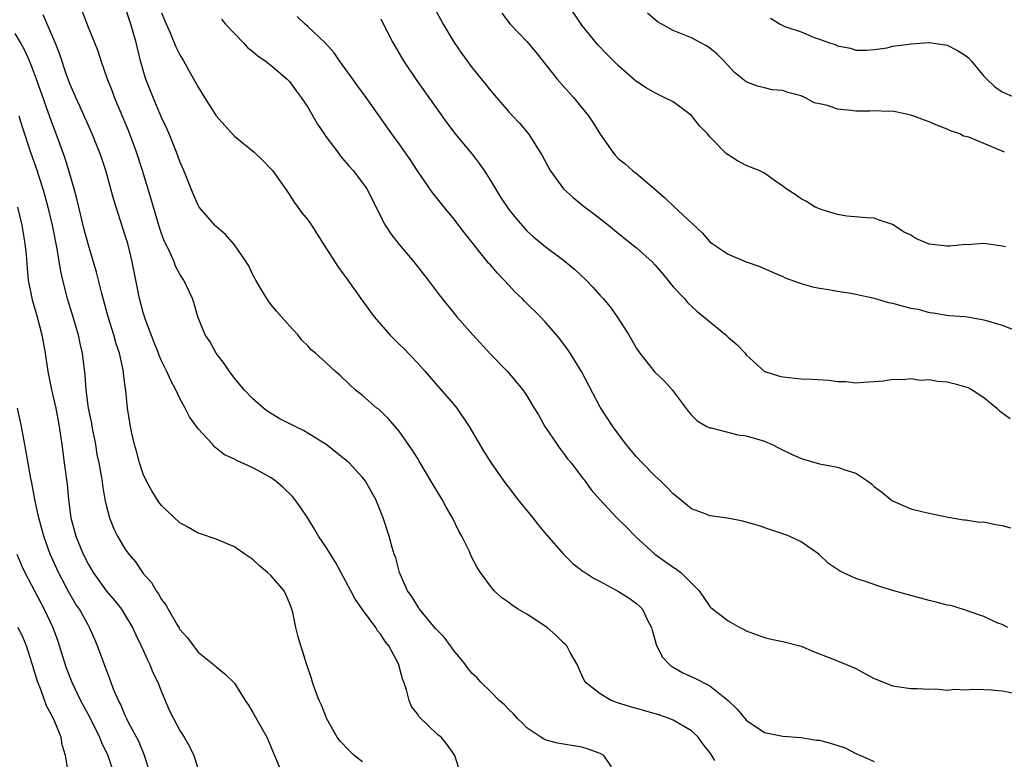
# Model space of a CAD drawing. Units: inches. Extents: x 2520000 to 2523000, y 1539000 to 1542000.
# Drawn here: x 2522223 to 2522331, y 1539859 to 1539940 of the extents above; entities that cross this region are included whole.
import ezdxf

# ---------------------------------------------------------------- set-up
doc = ezdxf.new("R2010")
doc.units = ezdxf.units.IN
doc.header["$MEASUREMENT"] = 0
doc.layers.add('LD25201539_2ft', color=74, linetype='Continuous')

msp = doc.modelspace()

# ---------------------------------------------------------------- linework, layer by layer
at = {"layer": 'LD25201539_2ft'}
for points, elevation in [([(2522299.56, 1539858.44), (2522299.22, 1539859), (2522299, 1539859.33), (2522298.25, 1539860.25), (2522297.75, 1539861), (2522297, 1539861.68), (2522295, 1539862.86), (2522294.67, 1539863), (2522293.43, 1539863.43), (2522291, 1539864.14), (2522290.32, 1539864.32), (2522288.79, 1539864.79), (2522288.23, 1539865), (2522287, 1539865.72), (2522285.38, 1539867), (2522285, 1539867.78), (2522284.45, 1539869), (2522283.74, 1539870.26), (2522283.37, 1539871), (2522283.18, 1539871.18), (2522283, 1539871.32), (2522282.16, 1539872.16), (2522281.19, 1539873), (2522279, 1539874.44), (2522278.04, 1539875), (2522277.4, 1539875.4), (2522277, 1539875.72), (2522276.23, 1539876.23), (2522275.41, 1539877), (2522275, 1539877.5), (2522273.92, 1539879), (2522273.56, 1539879.56), (2522272.87, 1539880.87), (2522272.69, 1539881.31), (2522271.86, 1539883), (2522271.55, 1539883.55), (2522270.84, 1539885), (2522270.16, 1539886.16), (2522269.72, 1539887), (2522268.69, 1539888.69), (2522267.21, 1539891.21), (2522267, 1539891.53), (2522266.45, 1539892.45), (2522265, 1539894.47), (2522263.83, 1539895.83), (2522263, 1539896.68), (2522262.83, 1539896.83), (2522262.58, 1539897), (2522261, 1539898.37), (2522260.21, 1539899), (2522259.57, 1539899.57), (2522258.56, 1539900.56), (2522258.05, 1539901), (2522257, 1539901.99), (2522255.87, 1539903), (2522255.39, 1539903.39), (2522255, 1539903.82), (2522254.41, 1539904.41), (2522253.92, 1539905), (2522253, 1539905.99), (2522252.14, 1539907), (2522251.59, 1539907.59), (2522251, 1539908.31), (2522250.7, 1539908.7), (2522249.93, 1539909.93), (2522249.32, 1539911), (2522249, 1539911.59), (2522248.55, 1539912.55), (2522248.27, 1539913), (2522247, 1539914.88), (2522245.99, 1539915.99), (2522245, 1539916.86), (2522244.85, 1539917), (2522243.13, 1539919), (2522243, 1539919.19), (2522242.45, 1539920.45), (2522241.43, 1539923), (2522241, 1539924), (2522240.65, 1539925), (2522239.83, 1539927), (2522239.58, 1539927.58), (2522239, 1539928.81), (2522238.07, 1539931), (2522237.28, 1539933), (2522237.21, 1539933.21), (2522236.71, 1539935), (2522236.22, 1539937), (2522235.65, 1539939), (2522235, 1539940.99)], 8078), ([(2522331.36, 1539914.64), (2522331, 1539914.71), (2522329, 1539915), (2522327.12, 1539914.88), (2522327, 1539914.9), (2522325.28, 1539914.72), (2522325, 1539914.72), (2522323, 1539914.94), (2522321.55, 1539915.55), (2522321, 1539915.91), (2522320.27, 1539916.27), (2522319, 1539917.1), (2522317.55, 1539917.55), (2522317, 1539917.77), (2522316.18, 1539917.82), (2522313.99, 1539918.01), (2522313, 1539918.19), (2522311.32, 1539918.68), (2522310.54, 1539919), (2522309.6, 1539919.6), (2522309, 1539919.89), (2522308.36, 1539920.36), (2522307.36, 1539921), (2522307, 1539921.28), (2522306.08, 1539921.92), (2522305, 1539922.7), (2522304.41, 1539923), (2522303, 1539923.54), (2522302.04, 1539924.04), (2522301, 1539924.7), (2522300.83, 1539924.83), (2522299, 1539926.67), (2522298.77, 1539927), (2522297.89, 1539927.89), (2522297, 1539929.01), (2522295, 1539930.5), (2522294.03, 1539931), (2522293, 1539931.5), (2522292.03, 1539932.03), (2522291, 1539932.73), (2522290.85, 1539932.85), (2522289, 1539934.47), (2522287.72, 1539935.72), (2522286.75, 1539936.75), (2522285, 1539938.91), (2522283.63, 1539941)], 8064), ([(2522271.73, 1539857), (2522271.11, 1539859), (2522270.23, 1539860.23), (2522269.61, 1539861), (2522269.26, 1539861.26), (2522267.2, 1539863.2), (2522267, 1539863.54), (2522266.36, 1539864.36), (2522266.12, 1539865), (2522265.82, 1539866.18), (2522265.53, 1539867), (2522265.38, 1539867.38), (2522264.94, 1539869), (2522263.88, 1539871), (2522263.47, 1539871.47), (2522263, 1539872.23), (2522262.64, 1539872.64), (2522262.44, 1539873), (2522261, 1539874.97), (2522260.16, 1539876.15), (2522259.73, 1539877), (2522258.07, 1539880.07), (2522257.48, 1539881), (2522257, 1539881.81), (2522256.19, 1539883), (2522255.76, 1539883.76), (2522255, 1539884.94), (2522254.19, 1539886.19), (2522253.6, 1539887), (2522253.33, 1539887.33), (2522252.32, 1539888.32), (2522251.52, 1539889), (2522251, 1539889.36), (2522249.96, 1539889.96), (2522249, 1539890.47), (2522247.25, 1539891.25), (2522247, 1539891.41), (2522245.88, 1539891.88), (2522245, 1539892.63), (2522244.77, 1539892.77), (2522244.6, 1539893), (2522243, 1539894.75), (2522242.06, 1539896.06), (2522241.58, 1539897), (2522241, 1539898.05), (2522240.56, 1539899), (2522240.02, 1539900.02), (2522239.59, 1539901), (2522239, 1539902.17), (2522238.75, 1539902.75), (2522238.66, 1539903), (2522238.19, 1539904.19), (2522237.22, 1539906.78), (2522237, 1539907.47), (2522236.58, 1539909), (2522235.8, 1539913), (2522235.3, 1539915), (2522235, 1539915.99), (2522233.78, 1539919.78), (2522232.89, 1539923), (2522232.43, 1539924.43), (2522232.23, 1539925), (2522231.42, 1539927), (2522230.05, 1539930.05), (2522229.61, 1539931), (2522229, 1539932.41), (2522228.65, 1539933.35), (2522227.82, 1539935.82), (2522227.35, 1539937), (2522226.04, 1539940.04)], 8082), ([(2522288.24, 1539857.76), (2522287.4, 1539859), (2522287.15, 1539859.15), (2522287, 1539859.22), (2522285.69, 1539859.69), (2522285, 1539859.9), (2522282.34, 1539860.34), (2522281, 1539860.69), (2522280.8, 1539860.8), (2522280.52, 1539861), (2522279, 1539862), (2522278.52, 1539862.52), (2522278, 1539863), (2522277.54, 1539863.54), (2522277, 1539864.03), (2522276.54, 1539864.54), (2522275.97, 1539865), (2522275, 1539866), (2522273.95, 1539867), (2522273.51, 1539867.51), (2522273, 1539867.95), (2522272.54, 1539868.54), (2522272.2, 1539869), (2522271, 1539870.46), (2522270.64, 1539871), (2522269.94, 1539871.94), (2522269, 1539872.9), (2522267.25, 1539875), (2522267.16, 1539875.16), (2522267, 1539875.36), (2522266.39, 1539876.39), (2522265.94, 1539877), (2522265.06, 1539879), (2522264.63, 1539880.63), (2522264.48, 1539881), (2522264.24, 1539881.76), (2522263.91, 1539883), (2522263.26, 1539885), (2522262.44, 1539887), (2522261.31, 1539889), (2522261, 1539889.42), (2522259.55, 1539891), (2522259, 1539891.46), (2522257.01, 1539893), (2522255, 1539894.27), (2522254.54, 1539894.54), (2522253.61, 1539895), (2522251.88, 1539895.88), (2522250.63, 1539896.63), (2522250.16, 1539897), (2522249, 1539898.03), (2522248.06, 1539899), (2522247, 1539900.27), (2522246.68, 1539900.68), (2522246.45, 1539901), (2522245.87, 1539901.87), (2522244.99, 1539903), (2522244.28, 1539904.28), (2522243.78, 1539905), (2522242.99, 1539907), (2522242.55, 1539908.55), (2522242.39, 1539909), (2522241.44, 1539911), (2522241.25, 1539911.25), (2522241, 1539911.66), (2522240.54, 1539912.54), (2522240.38, 1539913), (2522239.9, 1539914.1), (2522239.3, 1539915.3), (2522239, 1539916.1), (2522238.77, 1539916.77), (2522238.11, 1539919), (2522237.87, 1539919.87), (2522236.91, 1539923), (2522236.27, 1539925), (2522235.39, 1539927.39), (2522233.86, 1539931), (2522233.63, 1539931.63), (2522233.09, 1539933), (2522232.39, 1539935), (2522232.05, 1539936.05), (2522231, 1539938.66), (2522230.35, 1539940.35)], 8080), ([(2522239, 1539940.27), (2522239.36, 1539939.36), (2522239.94, 1539938.06), (2522240.55, 1539936.55), (2522241, 1539935.66), (2522241.42, 1539935), (2522242.7, 1539932.7), (2522243, 1539932.12), (2522243.69, 1539931), (2522244.99, 1539928.99), (2522245.92, 1539927.92), (2522246.87, 1539926.87), (2522247, 1539926.75), (2522249.15, 1539925), (2522250.1, 1539924.1), (2522251, 1539923.16), (2522251.13, 1539923), (2522252.56, 1539921), (2522253, 1539920.35), (2522253.53, 1539919.53), (2522253.92, 1539919), (2522254.36, 1539918.36), (2522255, 1539917.59), (2522255.41, 1539917), (2522256.02, 1539916.02), (2522257, 1539914.55), (2522258.37, 1539912.37), (2522259, 1539911.56), (2522259.41, 1539911), (2522260.82, 1539909), (2522262.26, 1539907), (2522263.99, 1539905), (2522265, 1539904.01), (2522265.52, 1539903.52), (2522267, 1539901.95), (2522267.87, 1539901), (2522269, 1539899.68), (2522271, 1539897.4), (2522271.32, 1539897), (2522272.67, 1539895), (2522274.26, 1539892.26), (2522275.05, 1539891.05), (2522276.48, 1539889), (2522277.98, 1539887), (2522278.44, 1539886.44), (2522279, 1539885.81), (2522279.63, 1539885), (2522280.21, 1539884.21), (2522281.12, 1539883.12), (2522283, 1539881), (2522284, 1539880), (2522285.13, 1539879.13), (2522285.37, 1539879), (2522286.36, 1539878.36), (2522287, 1539878.03), (2522289, 1539876.94), (2522290.19, 1539876.19), (2522291, 1539875.62), (2522291.32, 1539875.32), (2522291.63, 1539875), (2522292.14, 1539873.86), (2522292.61, 1539873), (2522292.71, 1539872.71), (2522293, 1539871.68), (2522293.14, 1539871.14), (2522293.78, 1539869.78), (2522294.53, 1539869), (2522294.78, 1539868.78), (2522295, 1539868.66), (2522296.05, 1539868.05), (2522297.43, 1539867.43), (2522299, 1539866.61), (2522301.02, 1539865), (2522302.03, 1539864.03), (2522303, 1539862.84), (2522305, 1539861.52), (2522307, 1539861.12), (2522309, 1539860.94), (2522310.68, 1539860.68), (2522311, 1539860.65), (2522312.31, 1539860.31), (2522313.81, 1539859.81), (2522315, 1539859.21), (2522315.51, 1539859), (2522317, 1539858.34)], 8076), ([(2522331.64, 1539873), (2522331, 1539873.32), (2522330.54, 1539873.46), (2522329, 1539874.19), (2522327.18, 1539874.82), (2522327, 1539874.9), (2522325.39, 1539875.39), (2522325, 1539875.45), (2522323.77, 1539875.77), (2522323, 1539875.94), (2522321, 1539876.48), (2522319.15, 1539877), (2522317.51, 1539877.51), (2522315.93, 1539878.07), (2522315, 1539878.36), (2522313.55, 1539879), (2522313.19, 1539879.19), (2522312.01, 1539880.01), (2522310.94, 1539881), (2522309, 1539882.35), (2522307.69, 1539883), (2522307, 1539883.26), (2522305.69, 1539883.69), (2522304.2, 1539884.2), (2522303, 1539884.53), (2522302.63, 1539884.63), (2522300.95, 1539884.95), (2522299, 1539885.23), (2522298.61, 1539885.39), (2522297, 1539885.98), (2522295.77, 1539887), (2522295, 1539887.62), (2522294.33, 1539888.33), (2522293.64, 1539889), (2522293, 1539889.59), (2522291.6, 1539891), (2522291, 1539891.65), (2522289.84, 1539893), (2522288.38, 1539895), (2522287, 1539897.11), (2522284.95, 1539901), (2522283.74, 1539903), (2522283.45, 1539903.45), (2522282.58, 1539904.58), (2522281, 1539906.45), (2522280.48, 1539907), (2522278.72, 1539908.72), (2522278.47, 1539909), (2522277.7, 1539909.7), (2522277, 1539910.44), (2522276.49, 1539911), (2522275.76, 1539911.76), (2522275, 1539912.67), (2522274.84, 1539912.84), (2522272.17, 1539916.17), (2522271, 1539917.7), (2522269.92, 1539919), (2522268.63, 1539920.63), (2522267, 1539922.97), (2522266.2, 1539924.2), (2522265, 1539925.91), (2522264.19, 1539927), (2522261.4, 1539931), (2522260.37, 1539932.37), (2522259.94, 1539933), (2522258.48, 1539935), (2522257.88, 1539935.88), (2522256.93, 1539936.93), (2522255, 1539938.76), (2522254.71, 1539939), (2522253.86, 1539939.86)], 8072), ([(2522268.83, 1539940.83), (2522269.84, 1539939), (2522271.04, 1539937), (2522271.83, 1539935.83), (2522273, 1539934.25), (2522274.45, 1539932.45), (2522275, 1539931.74), (2522277, 1539929.43), (2522277.42, 1539929), (2522278.17, 1539928.17), (2522279.15, 1539927), (2522280.65, 1539924.65), (2522281.54, 1539923), (2522283.01, 1539921), (2522284.04, 1539920.04), (2522285.14, 1539919.14), (2522286.28, 1539918.28), (2522287.91, 1539917), (2522289, 1539916.11), (2522291, 1539914.52), (2522292.69, 1539913), (2522293, 1539912.69), (2522293.78, 1539911.78), (2522294.42, 1539911), (2522294.66, 1539910.66), (2522295, 1539910.27), (2522296.22, 1539909), (2522296.57, 1539908.56), (2522297.6, 1539907.6), (2522298.36, 1539907), (2522300.75, 1539905), (2522301, 1539904.77), (2522301.97, 1539903.97), (2522302.86, 1539903), (2522303, 1539902.82), (2522305, 1539901.02), (2522305.04, 1539901), (2522306.54, 1539900.54), (2522307, 1539900.42), (2522309, 1539900.2), (2522310.17, 1539900.17), (2522312.06, 1539900.06), (2522313, 1539899.92), (2522313.9, 1539899.9), (2522315, 1539899.75), (2522315.84, 1539899.84), (2522317, 1539899.91), (2522318, 1539900), (2522319, 1539900.16), (2522320.13, 1539900.13), (2522321, 1539900.23), (2522322.07, 1539900.07), (2522323, 1539900.12), (2522323.94, 1539899.94), (2522325, 1539899.86), (2522325.71, 1539899.71), (2522327.26, 1539899.26), (2522327.71, 1539899), (2522329, 1539898.15), (2522330.42, 1539897), (2522330.7, 1539896.7), (2522331.87, 1539895.87)], 8068), ([(2522276.23, 1539940.23), (2522277.17, 1539939), (2522279, 1539937.1), (2522279.95, 1539935.95), (2522282.29, 1539933), (2522284.08, 1539931), (2522285.72, 1539929), (2522286.23, 1539928.23), (2522287, 1539926.98), (2522288.38, 1539925), (2522288.66, 1539924.66), (2522289, 1539924.29), (2522289.73, 1539923.73), (2522290.55, 1539923), (2522291, 1539922.66), (2522292.94, 1539921), (2522294.06, 1539920.06), (2522295, 1539919.15), (2522298.17, 1539916.17), (2522299, 1539915.18), (2522299.25, 1539915), (2522301, 1539913.83), (2522303, 1539913.01), (2522304.5, 1539912.5), (2522305.86, 1539911.86), (2522307, 1539911.39), (2522307.25, 1539911.25), (2522309, 1539910.63), (2522310.26, 1539910.26), (2522311, 1539910.13), (2522312.01, 1539909.99), (2522313, 1539909.8), (2522314.44, 1539909.56), (2522315, 1539909.45), (2522316.98, 1539909.02), (2522318.57, 1539908.57), (2522319, 1539908.5), (2522320.17, 1539908.17), (2522321, 1539907.95), (2522321.81, 1539907.81), (2522323, 1539907.46), (2522323.44, 1539907.44), (2522325.15, 1539907.15), (2522327, 1539907.02), (2522329, 1539906.67), (2522331, 1539906.07), (2522332.56, 1539905.44)], 8066), ([(2522331.27, 1539925), (2522331, 1539925.13), (2522327.35, 1539926.65), (2522327, 1539926.73), (2522326.77, 1539926.77), (2522326.38, 1539927), (2522325.35, 1539927.35), (2522325, 1539927.54), (2522323.92, 1539927.92), (2522323, 1539928.31), (2522322.49, 1539928.49), (2522321.21, 1539929), (2522321, 1539929.07), (2522319, 1539929.51), (2522318.53, 1539929.47), (2522317, 1539929.54), (2522316.51, 1539929.49), (2522315, 1539929.48), (2522314.44, 1539929.56), (2522313, 1539929.7), (2522311.9, 1539930.1), (2522311, 1539930.31), (2522310.42, 1539930.42), (2522309.39, 1539931), (2522309.11, 1539931.11), (2522309, 1539931.17), (2522307.53, 1539931.53), (2522307, 1539931.76), (2522305.84, 1539931.84), (2522305, 1539932.04), (2522304.21, 1539932.21), (2522303, 1539932.69), (2522302.64, 1539933), (2522301.71, 1539933.71), (2522300.56, 1539935), (2522299.76, 1539935.76), (2522299, 1539936.39), (2522298.63, 1539936.63), (2522297.97, 1539937), (2522297, 1539937.5), (2522296.11, 1539937.89), (2522295, 1539938.33), (2522293.28, 1539939.28), (2522292.2, 1539940.2)], 8062), ([(2522245.57, 1539939.57), (2522246.02, 1539939), (2522247.93, 1539937), (2522248.43, 1539936.43), (2522249, 1539936.01), (2522249.53, 1539935.53), (2522250.36, 1539935), (2522251, 1539934.49), (2522252.76, 1539933), (2522253, 1539932.74), (2522253.72, 1539931.72), (2522254.28, 1539931), (2522255, 1539929.93), (2522256.08, 1539928.08), (2522256.79, 1539927), (2522257, 1539926.71), (2522258.29, 1539925), (2522258.58, 1539924.58), (2522259.5, 1539923.5), (2522259.98, 1539923), (2522261, 1539921.66), (2522261.46, 1539921), (2522263.49, 1539917), (2522264.08, 1539916.08), (2522265, 1539914.9), (2522266.6, 1539913), (2522268.18, 1539911), (2522269.39, 1539909.39), (2522271.32, 1539907), (2522273.08, 1539905), (2522275, 1539902.92), (2522276.85, 1539901), (2522278.55, 1539899), (2522279, 1539898.34), (2522279.78, 1539897), (2522280.25, 1539896.25), (2522280.97, 1539895), (2522282.3, 1539893), (2522282.59, 1539892.59), (2522283, 1539892.07), (2522283.45, 1539891.45), (2522283.82, 1539891), (2522285, 1539889.46), (2522285.38, 1539889), (2522286.04, 1539888.04), (2522286.99, 1539886.99), (2522288.84, 1539885), (2522289.93, 1539883.93), (2522290.83, 1539883), (2522292.99, 1539881), (2522295, 1539879.59), (2522295.38, 1539879.38), (2522295.83, 1539879), (2522297.84, 1539877), (2522299, 1539875.28), (2522299.14, 1539875.14), (2522301, 1539873.71), (2522302.29, 1539873), (2522302.77, 1539872.77), (2522303, 1539872.64), (2522304.19, 1539872.19), (2522305, 1539871.89), (2522305.71, 1539871.71), (2522307, 1539871.46), (2522309, 1539870.95), (2522310.37, 1539870.37), (2522313, 1539869.35), (2522315, 1539868.5), (2522315.96, 1539867.96), (2522317, 1539867.42), (2522318, 1539867), (2522319, 1539866.6), (2522321, 1539866.31), (2522321.69, 1539866.31), (2522323, 1539866.23), (2522323.73, 1539866.27), (2522325, 1539866.14), (2522325.77, 1539866.23), (2522327, 1539866.16), (2522327.77, 1539866.23), (2522329, 1539866.21), (2522329.81, 1539866.19), (2522331, 1539866.08), (2522332.14, 1539865.86)], 8074), ([(2522263, 1539939.6), (2522263.19, 1539939.19), (2522264.31, 1539937), (2522265.48, 1539935), (2522266.82, 1539933), (2522268.27, 1539931), (2522270.23, 1539928.23), (2522271.15, 1539927), (2522273, 1539924.78), (2522273.78, 1539923.77), (2522274.31, 1539923), (2522275, 1539921.92), (2522276.1, 1539920.1), (2522277, 1539918.74), (2522277.77, 1539917.77), (2522279, 1539916.39), (2522279.73, 1539915.73), (2522281, 1539914.7), (2522283, 1539913.2), (2522284.19, 1539912.19), (2522285.46, 1539911), (2522286.22, 1539910.22), (2522287, 1539909.34), (2522287.32, 1539909), (2522288.1, 1539908.1), (2522288.87, 1539907), (2522290.14, 1539905), (2522291, 1539903.54), (2522291.35, 1539903), (2522293, 1539900.93), (2522294, 1539900), (2522294.89, 1539899), (2522296.65, 1539896.65), (2522297, 1539896.24), (2522297.61, 1539895.61), (2522298.7, 1539895), (2522299, 1539894.85), (2522299.17, 1539894.83), (2522302.09, 1539894.09), (2522303, 1539893.97), (2522305, 1539893.37), (2522305.82, 1539893), (2522306.6, 1539892.6), (2522307.95, 1539891.95), (2522309, 1539891.48), (2522311, 1539890.89), (2522313, 1539890.53), (2522313.77, 1539890.23), (2522315, 1539889.87), (2522316.29, 1539889), (2522316.7, 1539888.7), (2522317, 1539888.44), (2522317.82, 1539887.82), (2522318.81, 1539887), (2522319, 1539886.86), (2522321, 1539885.98), (2522322.35, 1539885.65), (2522323, 1539885.51), (2522325.08, 1539885.08), (2522326.77, 1539884.77), (2522327, 1539884.76), (2522328.53, 1539884.53), (2522329, 1539884.54), (2522330.27, 1539884.27), (2522331, 1539884.17), (2522331.91, 1539883.91)], 8070), ([(2522305.66, 1539939.66), (2522306.72, 1539939), (2522307, 1539938.86), (2522307.23, 1539938.77), (2522309, 1539938.18), (2522310.43, 1539937.57), (2522311, 1539937.38), (2522311.99, 1539937), (2522312.78, 1539936.78), (2522313, 1539936.63), (2522314.39, 1539936.39), (2522315, 1539936.16), (2522316.17, 1539936.17), (2522317, 1539936.25), (2522318.42, 1539936.42), (2522319, 1539936.59), (2522320.83, 1539936.83), (2522321, 1539936.87), (2522323, 1539937), (2522325, 1539936.72), (2522326.13, 1539936.13), (2522327, 1539935.6), (2522327.32, 1539935.32), (2522327.62, 1539935), (2522329, 1539933.31), (2522329.31, 1539933), (2522330.18, 1539932.18), (2522331, 1539931.59), (2522332.41, 1539931)], 8060), ([(2522261, 1539858.29), (2522260.09, 1539859), (2522259.54, 1539859.54), (2522258.56, 1539860.56), (2522258.23, 1539861), (2522257.08, 1539863), (2522256.51, 1539864.51), (2522256.25, 1539865), (2522255.77, 1539866.23), (2522255.53, 1539867), (2522255.42, 1539867.42), (2522254.87, 1539869), (2522254.44, 1539870.44), (2522254.24, 1539871), (2522253.97, 1539871.97), (2522253.71, 1539873), (2522253.36, 1539874.64), (2522253.27, 1539875), (2522253, 1539875.71), (2522252.62, 1539876.62), (2522252.42, 1539877), (2522251, 1539878.63), (2522250.6, 1539879), (2522249.73, 1539879.73), (2522249, 1539880.42), (2522248.12, 1539881), (2522247, 1539881.82), (2522245, 1539882.65), (2522243.25, 1539883.25), (2522243, 1539883.3), (2522241.95, 1539883.95), (2522241, 1539884.43), (2522239, 1539886.36), (2522238.72, 1539886.71), (2522237.94, 1539887.94), (2522237.34, 1539889), (2522237, 1539889.77), (2522236.59, 1539891), (2522236.28, 1539892.28), (2522236.05, 1539893), (2522235.75, 1539894.25), (2522235.61, 1539895), (2522235.29, 1539897), (2522235.09, 1539898.91), (2522235.05, 1539899.05), (2522234.84, 1539900.84), (2522234.83, 1539901), (2522234.39, 1539903), (2522234.05, 1539904.05), (2522233.78, 1539905), (2522233.16, 1539907), (2522232.47, 1539909.53), (2522231.88, 1539911.88), (2522231, 1539914.84), (2522230.55, 1539916.55), (2522229.77, 1539919.77), (2522229.44, 1539921), (2522228.85, 1539923), (2522228.41, 1539924.41), (2522227.48, 1539927), (2522227, 1539928.26), (2522225.32, 1539933), (2522225, 1539933.87), (2522224.54, 1539935), (2522224.07, 1539936.07), (2522223.58, 1539937), (2522223, 1539938)], 8084), ([(2522223.37, 1539929), (2522223.76, 1539927.76), (2522224.67, 1539925), (2522225.27, 1539923.27), (2522226, 1539921), (2522226.22, 1539920.22), (2522226.55, 1539919), (2522227.02, 1539917), (2522227.56, 1539914.44), (2522227.96, 1539911.96), (2522228.18, 1539911), (2522228.69, 1539909), (2522229.24, 1539907.24), (2522229.88, 1539905), (2522230.06, 1539904.06), (2522230.32, 1539903), (2522230.62, 1539900.62), (2522230.72, 1539899), (2522230.99, 1539897.01), (2522231.33, 1539895.33), (2522231.38, 1539895), (2522231.76, 1539893), (2522231.93, 1539891.93), (2522232.14, 1539891), (2522232.4, 1539889.6), (2522232.49, 1539889), (2522232.54, 1539888.54), (2522232.81, 1539887), (2522233, 1539886.09), (2522233.3, 1539885), (2522233.8, 1539883.8), (2522234.19, 1539883), (2522235, 1539881.59), (2522235.43, 1539881), (2522236.17, 1539880.17), (2522237, 1539878.92), (2522237.92, 1539877.92), (2522238.42, 1539877), (2522238.68, 1539876.68), (2522239, 1539876.07), (2522239.49, 1539875.49), (2522239.74, 1539875), (2522240.71, 1539873.29), (2522240.93, 1539872.93), (2522241, 1539872.79), (2522241.86, 1539871.86), (2522243, 1539870.28), (2522244.85, 1539868.85), (2522245, 1539868.68), (2522245.94, 1539867.94), (2522247, 1539866.92), (2522248.14, 1539865), (2522248.51, 1539864.51), (2522249, 1539863.7), (2522250.52, 1539861), (2522250.68, 1539860.68), (2522251.24, 1539859.24), (2522252.2, 1539857)], 8086), ([(2522223.24, 1539919), (2522223.73, 1539917), (2522223.89, 1539915.89), (2522224.06, 1539915), (2522224.2, 1539913.8), (2522224.28, 1539912.28), (2522224.42, 1539911), (2522224.84, 1539908.84), (2522225.38, 1539907), (2522225.91, 1539905), (2522226.26, 1539903), (2522226.56, 1539901), (2522226.97, 1539899), (2522227.42, 1539897), (2522227.79, 1539895), (2522228.09, 1539893), (2522228.36, 1539891), (2522228.66, 1539888.66), (2522228.82, 1539887), (2522229.09, 1539885), (2522229.64, 1539883), (2522230.44, 1539881), (2522231, 1539879.88), (2522231.52, 1539879), (2522232.98, 1539876.98), (2522233.91, 1539875.91), (2522234.61, 1539875), (2522235, 1539874.38), (2522235.82, 1539873), (2522236.19, 1539872.19), (2522236.77, 1539871), (2522237.47, 1539869.47), (2522237.7, 1539869), (2522238.06, 1539868.07), (2522238.58, 1539867), (2522239, 1539865.96), (2522239.89, 1539863.89), (2522241, 1539861.71), (2522241.48, 1539861), (2522242.03, 1539860.03), (2522242.53, 1539859), (2522243, 1539857.49)], 8088), ([(2522237.75, 1539857), (2522237.14, 1539859), (2522236.51, 1539860.51), (2522236.26, 1539861), (2522235.39, 1539862.61), (2522235.2, 1539863), (2522235.14, 1539863.14), (2522235, 1539863.42), (2522234.55, 1539864.55), (2522234.29, 1539865), (2522233.76, 1539866.24), (2522233.36, 1539867.36), (2522233, 1539868.26), (2522232.81, 1539868.81), (2522232.73, 1539869), (2522232, 1539871), (2522231.69, 1539871.69), (2522231.13, 1539873), (2522231, 1539873.2), (2522230.01, 1539875), (2522229.6, 1539875.6), (2522228.85, 1539876.85), (2522227.71, 1539879), (2522226.82, 1539881), (2522226.12, 1539883), (2522225.59, 1539885), (2522225.19, 1539886.81), (2522224.81, 1539888.82), (2522224.7, 1539889.3), (2522224.2, 1539892.2), (2522223.67, 1539895), (2522223.23, 1539897)], 8090), ([(2522223.16, 1539881), (2522223.71, 1539879.71), (2522224.04, 1539879), (2522226.16, 1539875), (2522227.1, 1539873), (2522227.62, 1539871.62), (2522228.58, 1539868.58), (2522229.18, 1539867), (2522230.14, 1539865), (2522231.14, 1539863.14), (2522232.22, 1539861), (2522232.42, 1539860.42), (2522233.11, 1539859), (2522233.8, 1539857)], 8092), ([(2522228.77, 1539857.23), (2522228.51, 1539859), (2522228.14, 1539860.14), (2522228.02, 1539861), (2522227.33, 1539862.67), (2522227, 1539863.36), (2522226.43, 1539864.43), (2522225.78, 1539866.22), (2522225.46, 1539867), (2522225.34, 1539867.34), (2522224.86, 1539869), (2522224.21, 1539871), (2522223.85, 1539871.85), (2522223.31, 1539873)], 8094)]:
    msp.add_lwpolyline(points, dxfattribs=dict(at, elevation=elevation))

doc.saveas('drawing.dxf')
